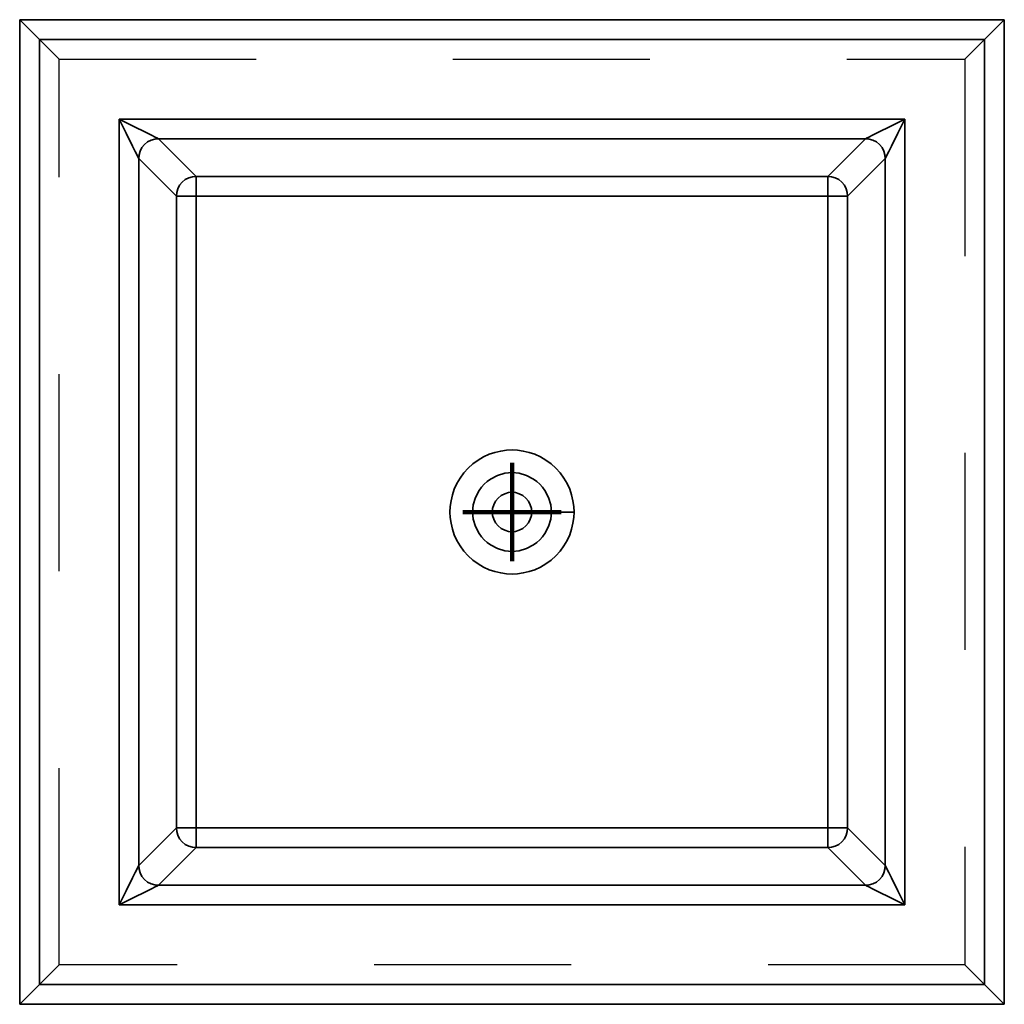
# Model space of a CAD drawing. Units: metres. Extents: x -0.25 to 0.25, y -0.25 to 0.25.
import ezdxf

# ---------------------------------------------------------------- set-up
doc = ezdxf.new("R2010")
doc.units = ezdxf.units.M
doc.linetypes.add('AUSGEZOGEN', pattern=[0])
doc.linetypes.add('STRICHLINIE_S4', pattern=[0.033, 0.025, -0.008])
doc.layers.add('Standard', color=7, linetype='AUSGEZOGEN', lineweight=13)

# ---------------------------------------------------------------- blocks, each defined once
blk = doc.blocks.new('NSY100')
at = {"color": 0, "linetype": 'ByBlock', "lineweight": -2}
for p, q in [((0, 0.005), (0, -0.005)), ((-0.005, 0), (0.005, 0))]:
    blk.add_line(p, q, dxfattribs=at)

msp = doc.modelspace()

# ---------------------------------------------------------------- linework, layer by layer
at = {"layer": 'Standard', "color": 7, "linetype": 'AUSGEZOGEN', "lineweight": 35, "transparency": 33554687}
for p, q in [((-0.25, 0.25), (0.25, 0.25)), ((-0.25, -0.25), (-0.25, 0.25)), ((0.25, 0.25), (0.25, -0.25)), ((0.24, 0.24), (-0.24, 0.24)), ((-0.24, 0.24), (-0.24, -0.24)), ((0.24, -0.24), (0.24, 0.24)), ((-0.19955, -0.19955), (-0.19955, 0.19955)), ((-0.19955, 0.19955), (0.19955, 0.19955)), ((0.19955, 0.19955), (0.19955, -0.19955)), ((0.17957, 0.18956), (-0.17957, 0.18956)), ((-0.17957, 0.18956), (-0.16045, 0.17044)), ((0.16045, 0.17044), (0.17957, 0.18956)), ((-0.18956, 0.17957), (-0.18956, -0.17957)), ((-0.17044, 0.16045), (-0.18956, 0.17957)), ((0.18956, 0.17957), (0.17044, 0.16045)), ((0.18956, -0.17957), (0.18956, 0.17957)), ((-0.16045, 0.17044), (0.16045, 0.17044)), ((-0.17044, -0.16045), (-0.17044, 0.16045)), ((-0.16045, 0.16045), (-0.16045, -0.16045)), ((0.16045, 0.16045), (-0.16045, 0.16045)), ((0.16045, -0.16045), (0.16045, 0.16045)), ((0.17044, 0.16045), (0.17044, -0.16045)), ((0.0315, 0), (0.02, 0)), ((-0.18956, -0.17957), (-0.17044, -0.16045)), ((-0.16045, -0.16045), (0.16045, -0.16045)), ((0.17044, -0.16045), (0.18956, -0.17957)), ((-0.16045, -0.17044), (-0.17957, -0.18956)), ((0.16045, -0.17044), (-0.16045, -0.17044)), ((0.17957, -0.18956), (0.16045, -0.17044)), ((-0.17957, -0.18956), (0.17957, -0.18956)), ((0.19955, -0.19955), (-0.19955, -0.19955)), ((-0.24, -0.24), (0.24, -0.24)), ((0.25, -0.25), (-0.25, -0.25))]:
    msp.add_line(p, q, dxfattribs=at)
at = {"layer": 'Standard', "color": 7, "linetype": 'STRICHLINIE_S4', "lineweight": 25, "transparency": 33554687}
for p, q in [((-0.23632, 0.23632), (-0.24, 0.24)), ((0.24, 0.24), (0.23632, 0.23632)), ((-0.23293, 0.23293), (-0.23632, 0.23632)), ((0.23632, 0.23632), (0.23293, 0.23293)), ((-0.23163, 0.23163), (-0.23293, 0.23293)), ((-0.2307, 0.2307), (-0.23163, 0.23163)), ((-0.23017, 0.23017), (-0.2307, 0.2307)), ((-0.23, 0.23), (-0.23017, 0.23017)), ((-0.23, 0.23), (0.23, 0.23)), ((-0.23, -0.23), (-0.23, 0.23)), ((0.23017, 0.23017), (0.23, 0.23)), ((0.23, 0.23), (0.23, -0.23)), ((0.2307, 0.2307), (0.23017, 0.23017)), ((0.23163, 0.23163), (0.2307, 0.2307)), ((0.23293, 0.23293), (0.23163, 0.23163)), ((-0.23, -0.23), (-0.23017, -0.23017)), ((0.23, -0.23), (-0.23, -0.23)), ((0.23017, -0.23017), (0.23, -0.23)), ((-0.23293, -0.23293), (-0.23632, -0.23632)), ((-0.23163, -0.23163), (-0.23293, -0.23293)), ((-0.2307, -0.2307), (-0.23163, -0.23163)), ((-0.23017, -0.23017), (-0.2307, -0.2307)), ((0.2307, -0.2307), (0.23017, -0.23017)), ((0.23163, -0.23163), (0.2307, -0.2307)), ((0.23293, -0.23293), (0.23163, -0.23163)), ((0.23632, -0.23632), (0.23293, -0.23293)), ((-0.23632, -0.23632), (-0.24, -0.24)), ((0.24, -0.24), (0.23632, -0.23632))]:
    msp.add_line(p, q, dxfattribs=at)
at = {"layer": 'Standard', "color": 7, "linetype": 'AUSGEZOGEN', "lineweight": 35, "transparency": 33554687}
for points in [[(-0.24, 0.24), (-0.24368, 0.24368), (-0.24707, 0.24707), (-0.24837, 0.24837), (-0.2493, 0.2493), (-0.24983, 0.24983), (-0.25, 0.25)], [(0.25, 0.25), (0.24983, 0.24983), (0.2493, 0.2493), (0.24837, 0.24837), (0.24707, 0.24707), (0.24368, 0.24368), (0.24, 0.24)], [(-0.18956, 0.17957), (-0.1898, 0.18005), (-0.19039, 0.18123), (-0.19134, 0.18314), (-0.19264, 0.18574), (-0.19596, 0.19237), (-0.19955, 0.19955)], [(-0.19955, 0.19955), (-0.19237, 0.19596), (-0.18574, 0.19264), (-0.18314, 0.19134), (-0.18123, 0.19039), (-0.18005, 0.1898), (-0.17957, 0.18956)], [(0.17957, 0.18956), (0.18005, 0.1898), (0.18123, 0.19039), (0.18314, 0.19134), (0.18574, 0.19264), (0.19237, 0.19596), (0.19955, 0.19955)], [(0.19955, 0.19955), (0.19596, 0.19237), (0.19264, 0.18574), (0.19134, 0.18314), (0.19039, 0.18123), (0.1898, 0.18005), (0.18956, 0.17957)], [(-0.17957, 0.18956), (-0.18138, 0.18939), (-0.18324, 0.18885), (-0.18503, 0.18792), (-0.18662, 0.18662), (-0.18792, 0.18503), (-0.18885, 0.18324), (-0.18939, 0.18138), (-0.18956, 0.17957)], [(0.18956, 0.17957), (0.18939, 0.18138), (0.18885, 0.18324), (0.18792, 0.18503), (0.18662, 0.18662), (0.18503, 0.18792), (0.18324, 0.18885), (0.18138, 0.18939), (0.17957, 0.18956)], [(-0.16045, 0.17044), (-0.16227, 0.17027), (-0.16413, 0.16974), (-0.16591, 0.16881), (-0.16751, 0.16751), (-0.16881, 0.16591), (-0.16974, 0.16413), (-0.17027, 0.16227), (-0.17044, 0.16045)], [(-0.16045, 0.17044), (-0.16045, 0.1702), (-0.16045, 0.16961), (-0.16045, 0.16866), (-0.16045, 0.16736), (-0.16045, 0.16579), (-0.16045, 0.16404), (-0.16045, 0.16223), (-0.16045, 0.16045)], [(0.17044, 0.16045), (0.17027, 0.16227), (0.16974, 0.16413), (0.16881, 0.16591), (0.16751, 0.16751), (0.16591, 0.16881), (0.16413, 0.16974), (0.16227, 0.17027), (0.16045, 0.17044)], [(0.16045, 0.16045), (0.16045, 0.16223), (0.16045, 0.16404), (0.16045, 0.16579), (0.16045, 0.16736), (0.16045, 0.16866), (0.16045, 0.16961), (0.16045, 0.1702), (0.16045, 0.17044)], [(-0.16045, 0.16045), (-0.16223, 0.16045), (-0.16404, 0.16045), (-0.16579, 0.16045), (-0.16736, 0.16045), (-0.16866, 0.16045), (-0.16961, 0.16045), (-0.1702, 0.16045), (-0.17044, 0.16045)], [(0.17044, 0.16045), (0.1702, 0.16045), (0.16961, 0.16045), (0.16866, 0.16045), (0.16736, 0.16045), (0.16579, 0.16045), (0.16404, 0.16045), (0.16223, 0.16045), (0.16045, 0.16045)], [(0.0315, 0), (0.03137, -0.00283), (0.03097, -0.00573), (0.03028, -0.00867), (0.02929, -0.01159), (0.02798, -0.01447), (0.02637, -0.01724), (0.02446, -0.01985), (0.02227, -0.02227), (0.01985, -0.02446), (0.01724, -0.02637), (0.01447, -0.02798), (0.01159, -0.02929), (0.00867, -0.03028), (0.00573, -0.03097), (0.00283, -0.03137), (0, -0.0315), (-0.00283, -0.03137), (-0.00573, -0.03097), (-0.00867, -0.03028), (-0.01159, -0.02929), (-0.01447, -0.02798), (-0.01724, -0.02637), (-0.01985, -0.02446), (-0.02227, -0.02227), (-0.02446, -0.01985), (-0.02637, -0.01724), (-0.02798, -0.01447), (-0.02929, -0.01159), (-0.03028, -0.00867), (-0.03097, -0.00573), (-0.03137, -0.00283), (-0.0315, 0), (-0.03137, 0.00283), (-0.03097, 0.00573), (-0.03028, 0.00867), (-0.02929, 0.01159), (-0.02798, 0.01447), (-0.02637, 0.01724), (-0.02446, 0.01985), (-0.02227, 0.02227), (-0.01985, 0.02446), (-0.01724, 0.02637), (-0.01447, 0.02798), (-0.01159, 0.02929), (-0.00867, 0.03028), (-0.00573, 0.03097), (-0.00283, 0.03137), (0, 0.0315), (0.00283, 0.03137), (0.00573, 0.03097), (0.00867, 0.03028), (0.01159, 0.02929), (0.01447, 0.02798), (0.01724, 0.02637), (0.01985, 0.02446), (0.02227, 0.02227), (0.02446, 0.01985), (0.02637, 0.01724), (0.02798, 0.01447), (0.02929, 0.01159), (0.03028, 0.00867), (0.03097, 0.00573), (0.03137, 0.00283), (0.0315, 0)], [(0.02, 0), (0.01967, 0.00364), (0.0186, 0.00736), (0.01674, 0.01094), (0.01553, 0.01261), (0.01414, 0.01414), (0.01261, 0.01553), (0.01094, 0.01674), (0.00736, 0.0186), (0.00364, 0.01967), (0, 0.02), (-0.00364, 0.01967), (-0.00736, 0.0186), (-0.01094, 0.01674), (-0.01261, 0.01553), (-0.01414, 0.01414), (-0.01553, 0.01261), (-0.01674, 0.01094), (-0.0186, 0.00736), (-0.01967, 0.00364), (-0.02, 0), (-0.01967, -0.00364), (-0.0186, -0.00736), (-0.01674, -0.01094), (-0.01553, -0.01261), (-0.01414, -0.01414), (-0.01261, -0.01553), (-0.01094, -0.01674), (-0.00736, -0.0186), (-0.00364, -0.01967), (0, -0.02), (0.00364, -0.01967), (0.00736, -0.0186), (0.01094, -0.01674), (0.01261, -0.01553), (0.01414, -0.01414), (0.01553, -0.01261), (0.01674, -0.01094), (0.0186, -0.00736), (0.01967, -0.00364), (0.02, 0)], [(0.01, 0), (0.00983, 0.00182), (0.0093, 0.00368), (0.00837, 0.00547), (0.00707, 0.00707), (0.00547, 0.00837), (0.00368, 0.0093), (0.00182, 0.00983), (0, 0.01), (-0.00182, 0.00983), (-0.00368, 0.0093), (-0.00547, 0.00837), (-0.00707, 0.00707), (-0.00837, 0.00547), (-0.0093, 0.00368), (-0.00983, 0.00182), (-0.01, 0), (-0.00983, -0.00182), (-0.0093, -0.00368), (-0.00837, -0.00547), (-0.00707, -0.00707), (-0.00547, -0.00837), (-0.00368, -0.0093), (-0.00182, -0.00983), (0, -0.01), (0.00182, -0.00983), (0.00368, -0.0093), (0.00547, -0.00837), (0.00707, -0.00707), (0.00837, -0.00547), (0.0093, -0.00368), (0.00983, -0.00182), (0.01, 0)], [(-0.16045, -0.17044), (-0.16227, -0.17027), (-0.16413, -0.16974), (-0.16591, -0.16881), (-0.16751, -0.16751), (-0.16881, -0.16591), (-0.16974, -0.16413), (-0.17027, -0.16227), (-0.17044, -0.16045)], [(-0.17044, -0.16045), (-0.1702, -0.16045), (-0.16961, -0.16045), (-0.16866, -0.16045), (-0.16736, -0.16045), (-0.16579, -0.16045), (-0.16404, -0.16045), (-0.16223, -0.16045), (-0.16045, -0.16045)], [(-0.16045, -0.16045), (-0.16045, -0.16223), (-0.16045, -0.16404), (-0.16045, -0.16579), (-0.16045, -0.16736), (-0.16045, -0.16866), (-0.16045, -0.16961), (-0.16045, -0.1702), (-0.16045, -0.17044)], [(0.16045, -0.17044), (0.16227, -0.17027), (0.16413, -0.16974), (0.16591, -0.16881), (0.16751, -0.16751), (0.16881, -0.16591), (0.16974, -0.16413), (0.17027, -0.16227), (0.17044, -0.16045)], [(0.16045, -0.17044), (0.16045, -0.1702), (0.16045, -0.16961), (0.16045, -0.16866), (0.16045, -0.16736), (0.16045, -0.16579), (0.16045, -0.16404), (0.16045, -0.16223), (0.16045, -0.16045)], [(0.16045, -0.16045), (0.16223, -0.16045), (0.16404, -0.16045), (0.16579, -0.16045), (0.16736, -0.16045), (0.16866, -0.16045), (0.16961, -0.16045), (0.1702, -0.16045), (0.17044, -0.16045)], [(-0.19955, -0.19955), (-0.19596, -0.19237), (-0.19264, -0.18574), (-0.19134, -0.18314), (-0.19039, -0.18123), (-0.1898, -0.18005), (-0.18956, -0.17957)], [(-0.17957, -0.18956), (-0.18138, -0.18939), (-0.18324, -0.18885), (-0.18503, -0.18792), (-0.18662, -0.18662), (-0.18792, -0.18503), (-0.18885, -0.18324), (-0.18939, -0.18138), (-0.18956, -0.17957)], [(0.17957, -0.18956), (0.18138, -0.18939), (0.18324, -0.18885), (0.18503, -0.18792), (0.18662, -0.18662), (0.18792, -0.18503), (0.18885, -0.18324), (0.18939, -0.18138), (0.18956, -0.17957)], [(0.18956, -0.17957), (0.1898, -0.18005), (0.19039, -0.18123), (0.19134, -0.18314), (0.19264, -0.18574), (0.19596, -0.19237), (0.19955, -0.19955)], [(-0.17957, -0.18956), (-0.18005, -0.1898), (-0.18123, -0.19039), (-0.18314, -0.19134), (-0.18574, -0.19264), (-0.19237, -0.19596), (-0.19955, -0.19955)], [(0.19955, -0.19955), (0.19237, -0.19596), (0.18574, -0.19264), (0.18314, -0.19134), (0.18123, -0.19039), (0.18005, -0.1898), (0.17957, -0.18956)], [(-0.24, -0.24), (-0.24368, -0.24368), (-0.24707, -0.24707), (-0.24837, -0.24837), (-0.2493, -0.2493), (-0.24983, -0.24983), (-0.25, -0.25)], [(0.25, -0.25), (0.24983, -0.24983), (0.2493, -0.2493), (0.24837, -0.24837), (0.24707, -0.24707), (0.24368, -0.24368), (0.24, -0.24)]]:
    msp.add_lwpolyline(points, dxfattribs=at)

# ---------------------------------------------------------------- block references
at = {"layer": 'Standard', "color": 52, "linetype": 'AUSGEZOGEN', "lineweight": 100, "transparency": 33554687, "xscale": 5, "yscale": 5, "zscale": 5}
msp.add_blockref('NSY100', (0, 0), dxfattribs=at)

doc.saveas('drawing.dxf')
